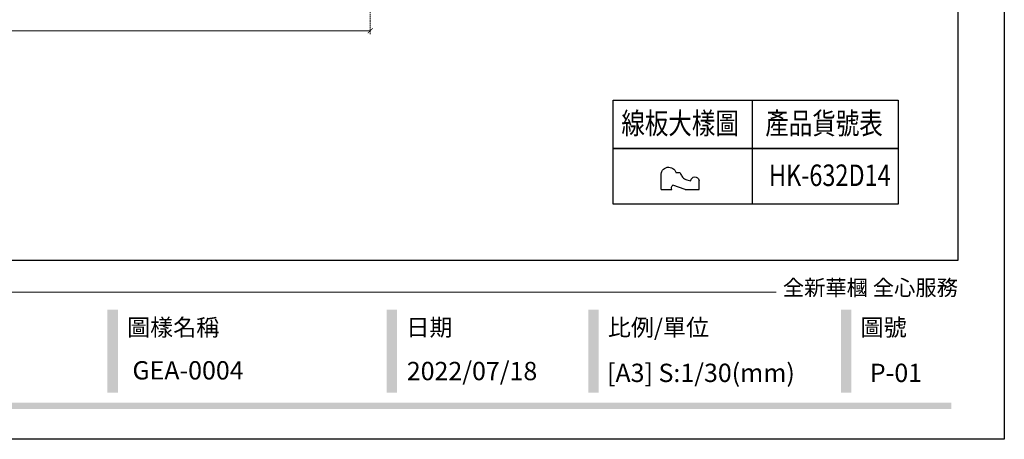
# Model space of a CAD drawing. Units: millimetres. Extents: x 1821 to 14421, y 1199 to 19019.
# Drawn here: x 9960 to 14421, y 10109 to 12010 of the extents above; entities that cross this region are included whole.
import ezdxf

# ---------------------------------------------------------------- set-up
doc = ezdxf.new("R2010")
doc.units = ezdxf.units.MM
doc.linetypes.add('HIDDEN', pattern=[9.525, 6.35, -3.175])
doc.layers.add('文字', color=4, linetype='Continuous')
doc.styles.add('1', font='SimSun.ttf')
doc.styles.add('新細明體', font='txt')
doc.styles.add('華槶圖框文字2', font='txt', dxfattribs={"width": 1.053, "height": 1.8})
doc.dimstyles.new('30', dxfattribs={"dimtxt": 75, "dimasz": 22.5, "dimexe": 15, "dimexo": 15, "dimgap": 9, "dimtad": 2, "dimdec": 0, "dimtxsty": '新細明體', "dimblk": 'ARCHTICK', "dimcen": 5, "dimclrd": 8, "dimclre": 8, "dimclrt": 4, "dimadec": 0, "dimazin": 0, "dimtfac": 1, "dimtdec": 0, "dimtix": 1, "dimtmove": 2, "dimatfit": 3, "dimldrblk": 'OPEN90', "dimfxl": 1.25, "dimlwd": 9, "dimlwe": 9, "dimarcsym": 0})

# ---------------------------------------------------------------- blocks, each defined once
blk = doc.blocks.new('_ArchTick')
at = {"color": 0, "linetype": 'ByBlock', "const_width": 0.15}
blk.add_lwpolyline([(-0.5, -0.5), (0.5, 0.5)], dxfattribs=at)
blk = doc.blocks.new('*D60')
at = {"color": 8, "linetype": 'HIDDEN', "lineweight": 9, "transparency": 16777216}
for p, q in [((3261.1, 12369.3), (3261.1, 11945.1)), ((11548.1, 12369.3), (11548.1, 11945.1))]:
    blk.add_line(p, q, dxfattribs=at)
at = {"color": 8, "lineweight": 9, "transparency": 16777216}
blk.add_line((3261.1, 11960.1), (11548.1, 11960.1), dxfattribs=at)
at = {"layer": 'DEFPOINTS', "color": 0, "transparency": 16777216}
for p in [(3261.1, 12384.3), (11548.1, 12384.3), (11548.1, 11960.1)]:
    blk.add_point(p, dxfattribs=at)
at = {"color": 8, "lineweight": 9, "transparency": 16777216, "xscale": 22.5, "yscale": 22.5, "zscale": 22.5, "rotation": 180}
blk.add_blockref('_ArchTick', (3261.1, 11960.1), dxfattribs=at)
at = {"color": 8, "lineweight": 9, "transparency": 16777216, "xscale": 22.5, "yscale": 22.5, "zscale": 22.5}
blk.add_blockref('_ArchTick', (11548.1, 11960.1), dxfattribs=at)
at = {"color": 4, "transparency": 16777216, "insert": (7404.6, 11909.3), "char_height": 75, "attachment_point": 5, "style": '新細明體'}
blk.add_mtext('8287', dxfattribs=at)
blk = doc.blocks.new('_Open90')
at = {"color": 0, "linetype": 'ByBlock', "lineweight": -2}
for p, q in [((0, 0), (-1, 0)), ((-0.5, 0.5), (0, 0)), ((0, 0), (-0.5, -0.5))]:
    blk.add_line(p, q, dxfattribs=at)
blk = doc.blocks.new('HK-632D14')
for p, q in [((0, 0), (-8.81, 0)), ((0, 0), (0, -6.77)), ((-10.51, -12), (-10.51, -9.39)), ((0, -15.11), (-2.75, -7.48)), ((0, -15.11), (0, -24)), ((0, -24), (-5.73, -24))]:
    blk.add_line(p, q)
for centre, radius, start, end in [((-9.2, -4.78), 4.8, 85.25278, 254.18136), ((-0.99, -8.62), 2.1, 61.85515, 147.02), ((-5.18, -21.35), 2.71, 95.34139, 258.41351)]:
    blk.add_arc(centre, radius, start, end)
blk.add_spline([(-10.51, -12), (-8.35, -13.07), (-6.31, -15.52), (-5.44, -18.65)], degree=3)
blk = doc.blocks.new('30')
h = blk.add_hatch(color=256)
h.dxf.hatch_style = 1
h.paths.add_polyline_path([(-4016.2, 586.9), (-4063.5, 586.9), (-4063.5, 210.6), (-4016.2, 210.6)])
h = blk.add_hatch(color=256)
h.dxf.hatch_style = 1
h.paths.add_polyline_path([(-2751, 586.9), (-2798.3, 586.9), (-2798.3, 210.6), (-2751, 210.6)])
h = blk.add_hatch(color=256)
h.dxf.hatch_style = 1
h.paths.add_polyline_path([(-1838, 586.9), (-1885.3, 586.9), (-1885.3, 210.6), (-1838, 210.6)])
h = blk.add_hatch(color=256)
h.dxf.hatch_style = 1
h.paths.add_polyline_path([(-693.1, 586.9), (-740.4, 586.9), (-740.4, 210.6), (-693.1, 210.6)])
h = blk.add_hatch(color=256)
h.dxf.hatch_style = 1
h.paths.add_polyline_path([(-239.7, 165.3), (-12370.3, 165.3), (-12370.3, 136.9), (-239.7, 136.9)])
at = {"color": 250, "lineweight": 20}
blk.add_line((-1034, 666.1), (-12374.2, 666.1), dxfattribs=at)
for points in [[(-12600, 8910), (0, 8910), (0, 0), (-12600, 0)], [(-12390, 8700), (-210, 8700), (-210, 810.1), (-12390, 810.1)]]:
    blk.add_lwpolyline(points, close=True)
at = {"color": 250, "attachment_point": 1, "style": '華槶圖框文字2'}
for s, width, insert, char_height in [('{\\W1;全新華槶 全心服務}', 3102.765, (-1003.3, 722.4), 70.701), ('{\\W1;圖樣名稱}', 1150.954, (-3974.4, 545.3), 76.52), ('{\\W1;日期}', 727.959, (-2709.2, 545.3), 76.52), ('{\\W1;比例/單位}', 1026.595, (-1796.2, 545.3), 76.516), ('{\\W1;圖號}', 623.344, (-651.3, 545.3), 76.52)]:
    blk.add_mtext_dynamic_manual_height_columns(s, width=width, gutter_width=9, heights=[0], dxfattribs=dict(at, insert=insert, char_height=char_height))

msp = doc.modelspace()

# ---------------------------------------------------------------- linework, layer by layer
at = {"color": 4}
for points in [[(12649.1, 11646), (13940.5, 11646), (13940.5, 11426.7), (12649.1, 11426.7)], [(12649.1, 11426.7), (13940.5, 11426.7), (13940.5, 11175.1), (12649.1, 11175.1)]]:
    msp.add_lwpolyline(points, close=True, dxfattribs=at)
msp.add_lwpolyline([(13278.6, 11646), (13278.6, 11175.1)], dxfattribs=at)

# ---------------------------------------------------------------- block references
msp.add_blockref('30', (14421, 10109))
at = {"xscale": -7.199999999999999, "yscale": 7.199999999999999, "zscale": 7.199999999999999, "rotation": 90}
msp.add_blockref('HK-632D14', (12865.9, 11241.1), dxfattribs=at)

# ---------------------------------------------------------------- texts
at = {"color": 250, "style": '華槶圖框文字2'}
for s, height, p in [('GEA-0004', 82.93, (10470.7, 10380)), ('2022/07/18', 82.93, (11714, 10376.8)), ('[A3] S:1/30(mm)', 82.927, (12621, 10368.6)), ('P-01', 82.93, (13811.8, 10368.6))]:
    msp.add_text(s, height=height, dxfattribs=at).set_placement(p)
at = {"layer": '文字', "style": '1', "width": 0.8}
for s, p in [('線板大樣圖', (12686.1, 11492.1)), ('產品貨號表', (13338.3, 11492.1)), ('HK-632D14', (13354.6, 11256.6))]:
    msp.add_text(s, height=97.5, dxfattribs=at).set_placement(p)

# ---------------------------------------------------------------- dimensions: what is measured, and where the dimension line sits
at = {"color": 32, "true_color": 0xcd6928}
dim = msp.add_linear_dim(base=(11548.1, 11960.1), p1=(3261.1, 12384.3), p2=(11548.1, 12384.3), dimstyle='30', dxfattribs=at)
dim.commit()
dim.dimension.update_dxf_attribs({"geometry": '*D60', "text_midpoint": (7404.6, 11909.3)})

doc.saveas('drawing.dxf')
